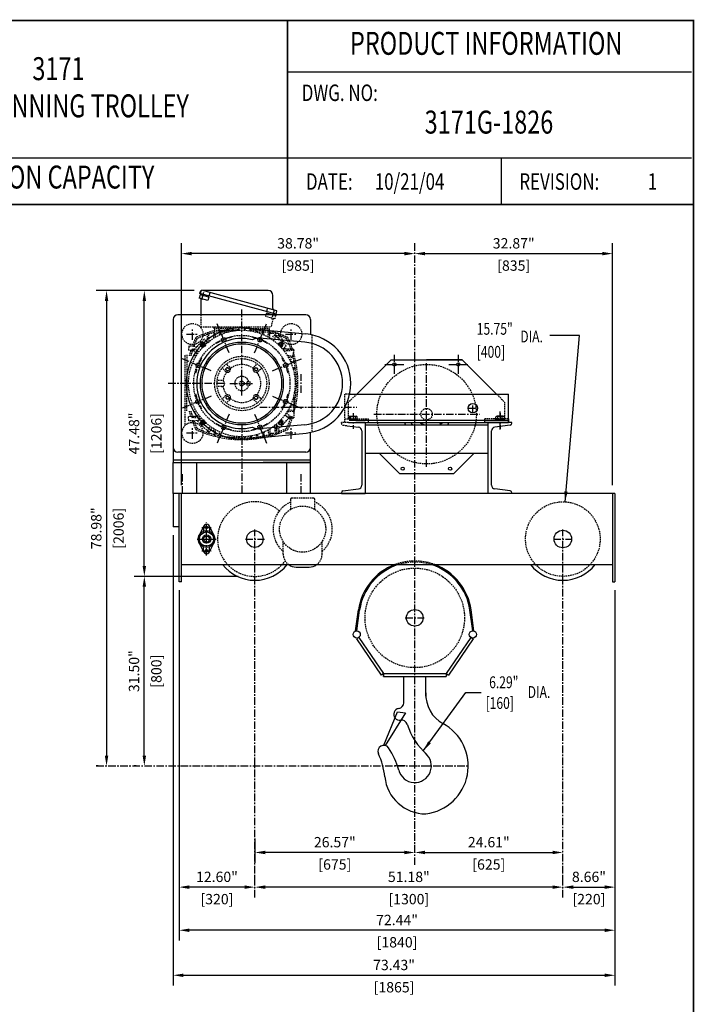
# Model space of a CAD drawing. Extents: x 2300 to 2523, y -274 to 21.
# Drawn here: x 2410 to 2523, y -143 to 21 of the extents above; entities that cross this region are included whole.
import ezdxf
from ezdxf.enums import TextEntityAlignment as Align

# ---------------------------------------------------------------- set-up
doc = ezdxf.new("R2010")
doc.units = 0
doc.header["$MEASUREMENT"] = 0
doc.linetypes.add('CENTER', pattern=[2, 1.25, -0.25, 0.25, -0.25])
doc.linetypes.add('HIDDEN', pattern=[0.375, 0.25, -0.125])
doc.layers.get('0').update_dxf_attribs({"linetype": 'CONTINUOUS'})
doc.layers.get('DEFPOINTS').update_dxf_attribs({"linetype": 'CONTINUOUS'})
for name, color, linetype in [('2', 1, 'CENTER'), ('BOLD', 4, 'CONTINUOUS'), ('CEN', 6, 'CENTER'), ('DIM', 7, 'CONTINUOUS'), ('HID', 1, 'HIDDEN'), ('OBJ', 3, 'CONTINUOUS')]:
    doc.layers.add(name, color=color, linetype=linetype)
doc.styles.add('ROMAND', font='ROMAND.SHX', dxfattribs={"width": 0.75})
doc.styles.add('ROMANS', font='ROMANS.SHX', dxfattribs={"width": 0.75})
doc.dimstyles.get("Standard").update_dxf_attribs({"dimtxt": 0.18, "dimasz": 0.18, "dimexe": 0.18, "dimexo": 0.0625, "dimgap": 0.09, "dimtad": 0, "dimtih": 1, "dimtoh": 1, "dimdec": 4, "dimzin": 0, "dimdsep": 46, "dimtxsty": 'Standard', "dimcen": 0.09, "dimadec": 0, "dimazin": 0, "dimtfac": 1, "dimtdec": 4, "dimtofl": 0, "dimtmove": 0, "dimatfit": 3, "dimfxl": 0, "dimtolj": 1, "dimtzin": 0, "dimarcsym": 0})

# ---------------------------------------------------------------- blocks, each defined once
blk = doc.blocks.new('*D8')
at = {"layer": 'DEFPOINTS', "color": 0}
for p in [(2436.89, -73.86), (2509.34, -73.86), (2436.89, -130.35)]:
    blk.add_point(p, dxfattribs=at)
at = {"layer": 'DIM', "color": 0, "lineweight": -2}
for p, q in [((2436.89, -75.23), (2436.89, -132.07)), ((2509.34, -75.23), (2509.34, -132.07)), ((2507.62, -130.35), (2438.61, -130.35))]:
    blk.add_line(p, q, dxfattribs=at)
at = {"layer": 'DIM', "color": 0}
for points in [[(2438.61, -130.07), (2438.61, -130.64), (2436.89, -130.35)], [(2507.62, -130.07), (2507.62, -130.64), (2509.34, -130.35)]]:
    blk.add_solid(points, dxfattribs=at)
at = {"layer": 'DIM', "color": 0, "char_height": 1.716, "attachment_point": 5, "style": 'ROMANS'}
for s, insert in [('\\A1;72.44"', (2473.12, -128.65)), ('\\A1;[1840]', (2473.12, -132.35))]:
    blk.add_mtext(s, dxfattribs=dict(at, insert=insert))
blk = doc.blocks.new('*D9')
at = {"layer": 'DEFPOINTS', "color": 0}
for p in [(2435.91, -63.32), (2509.34, -72.48), (2509.34, -137.83)]:
    blk.add_point(p, dxfattribs=at)
at = {"layer": 'DIM', "color": 0, "lineweight": -2}
for p, q in [((2435.91, -64.69), (2435.91, -139.55)), ((2509.34, -73.86), (2509.34, -139.55)), ((2437.63, -137.83), (2507.62, -137.83))]:
    blk.add_line(p, q, dxfattribs=at)
at = {"layer": 'DIM', "color": 0}
for points in [[(2437.63, -137.55), (2437.63, -138.12), (2435.91, -137.83)], [(2507.62, -137.55), (2507.62, -138.12), (2509.34, -137.83)]]:
    blk.add_solid(points, dxfattribs=at)
at = {"layer": 'DIM', "color": 0, "char_height": 1.716, "attachment_point": 5, "style": 'ROMANS'}
for s, insert in [('\\A1;73.43"', (2472.62, -136.12)), ('\\A1;[1865]', (2472.62, -139.82))]:
    blk.add_mtext(s, dxfattribs=dict(at, insert=insert))
blk = doc.blocks.new('*D10')
at = {"layer": 'DEFPOINTS', "color": 0}
for p in [(2476.07, -17.94), (2508.94, -17.94), (2508.94, -57.8)]:
    blk.add_point(p, dxfattribs=at)
at = {"layer": 'DIM', "color": 0, "lineweight": -2}
for p, q in [((2476.07, -16.57), (2476.07, -16.22)), ((2508.94, -56.43), (2508.94, -16.22)), ((2477.78, -17.94), (2507.23, -17.94))]:
    blk.add_line(p, q, dxfattribs=at)
at = {"layer": 'DIM', "color": 0}
for points in [[(2477.78, -17.65), (2477.78, -18.23), (2476.07, -17.94)], [(2507.23, -17.65), (2507.23, -18.23), (2508.94, -17.94)]]:
    blk.add_solid(points, dxfattribs=at)
at = {"layer": 'DIM', "color": 0, "char_height": 1.716, "attachment_point": 5, "style": 'ROMANS'}
for s, insert in [('\\A1;32.87"', (2492.51, -16.23)), ('\\A1;[835]', (2492.51, -19.93))]:
    blk.add_mtext(s, dxfattribs=dict(at, insert=insert))
blk = doc.blocks.new('*D11')
at = {"layer": 'DEFPOINTS', "color": 0}
for p in [(2449.49, -123.19), (2449.49, -123.19), (2500.67, -123.19)]:
    blk.add_point(p, dxfattribs=at)
at = {"layer": 'DIM', "color": 0, "lineweight": -2}
for p, q in [((2449.49, -121.81), (2449.49, -121.47)), ((2500.67, -121.81), (2500.67, -121.47)), ((2498.96, -123.19), (2451.21, -123.19))]:
    blk.add_line(p, q, dxfattribs=at)
at = {"layer": 'DIM', "color": 0}
for points in [[(2451.21, -122.9), (2451.21, -123.48), (2449.49, -123.19)], [(2498.96, -122.9), (2498.96, -123.48), (2500.67, -123.19)]]:
    blk.add_solid(points, dxfattribs=at)
at = {"layer": 'DIM', "color": 0, "char_height": 1.716, "attachment_point": 5, "style": 'ROMANS'}
for s, insert in [('\\A1;51.18"', (2475.08, -121.48)), ('\\A1;[1300]', (2475.08, -125.18))]:
    blk.add_mtext(s, dxfattribs=dict(at, insert=insert))
blk = doc.blocks.new('*D12')
at = {"layer": 'DEFPOINTS', "color": 0}
for p in [(2476.07, -117.43), (2500.67, -117.43), (2500.67, -117.43)]:
    blk.add_point(p, dxfattribs=at)
at = {"layer": 'DIM', "color": 0, "lineweight": -2}
for p, q in [((2476.07, -116.05), (2476.07, -115.71)), ((2500.67, -116.05), (2500.67, -115.71)), ((2477.78, -117.43), (2498.96, -117.43))]:
    blk.add_line(p, q, dxfattribs=at)
at = {"layer": 'DIM', "color": 0}
for points in [[(2477.78, -117.14), (2477.78, -117.72), (2476.07, -117.43)], [(2498.96, -117.14), (2498.96, -117.72), (2500.67, -117.43)]]:
    blk.add_solid(points, dxfattribs=at)
at = {"layer": 'DIM', "color": 0, "char_height": 1.716, "attachment_point": 5, "style": 'ROMANS'}
for s, insert in [('\\A1;24.61"', (2488.37, -115.72)), ('\\A1;[625]', (2488.37, -119.42))]:
    blk.add_mtext(s, dxfattribs=dict(at, insert=insert))
blk = doc.blocks.new('*D13')
at = {"layer": 'DEFPOINTS', "color": 0}
for p in [(2431.12, -24.08), (2440.77, -24.08), (2446.74, -71.56)]:
    blk.add_point(p, dxfattribs=at)
at = {"layer": 'DIM', "color": 0, "lineweight": -2}
for p, q in [((2439.39, -24.08), (2429.41, -24.08)), ((2431.12, -69.85), (2431.12, -25.8)), ((2445.37, -71.56), (2429.41, -71.56))]:
    blk.add_line(p, q, dxfattribs=at)
at = {"layer": 'DIM', "color": 0}
for points in [[(2430.84, -25.8), (2431.41, -25.8), (2431.12, -24.08)], [(2430.84, -69.85), (2431.41, -69.85), (2431.12, -71.56)]]:
    blk.add_solid(points, dxfattribs=at)
at = {"layer": 'DIM', "color": 0, "char_height": 1.716, "attachment_point": 5, "rotation": 90, "style": 'ROMANS'}
for s, insert in [('\\A1;47.48"', (2429.41, -47.82)), ('\\A1;[1206]', (2433.12, -47.82))]:
    blk.add_mtext(s, dxfattribs=dict(at, insert=insert))
blk = doc.blocks.new('*D14')
at = {"layer": 'DEFPOINTS', "color": 0}
for p in [(2440.77, -24.08), (2424.85, -103.06), (2424.85, -103.06)]:
    blk.add_point(p, dxfattribs=at)
at = {"layer": 'DIM', "color": 0, "lineweight": -2}
for p, q in [((2439.39, -24.08), (2423.13, -24.08)), ((2424.85, -25.8), (2424.85, -101.34)), ((2423.47, -103.06), (2423.13, -103.06))]:
    blk.add_line(p, q, dxfattribs=at)
at = {"layer": 'DIM', "color": 0}
for points in [[(2424.56, -25.8), (2425.13, -25.8), (2424.85, -24.08)], [(2424.56, -101.34), (2425.13, -101.34), (2424.85, -103.06)]]:
    blk.add_solid(points, dxfattribs=at)
at = {"layer": 'DIM', "color": 0, "char_height": 1.716, "attachment_point": 5, "rotation": 90, "style": 'ROMANS'}
for s, insert in [('\\A1;78.98"', (2423.14, -63.57)), ('\\A1;[2006]', (2426.84, -63.57))]:
    blk.add_mtext(s, dxfattribs=dict(at, insert=insert))
blk = doc.blocks.new('*D15')
at = {"layer": 'DEFPOINTS', "color": 0}
for p in [(2437.29, -17.94), (2476.07, -17.94), (2437.29, -57.8)]:
    blk.add_point(p, dxfattribs=at)
at = {"layer": 'DIM', "color": 0, "lineweight": -2}
for p, q in [((2437.29, -56.43), (2437.29, -16.22)), ((2476.07, -16.57), (2476.07, -16.22)), ((2474.35, -17.94), (2439, -17.94))]:
    blk.add_line(p, q, dxfattribs=at)
at = {"layer": 'DIM', "color": 0}
for points in [[(2439, -17.65), (2439, -18.23), (2437.29, -17.94)], [(2474.35, -17.65), (2474.35, -18.23), (2476.07, -17.94)]]:
    blk.add_solid(points, dxfattribs=at)
at = {"layer": 'DIM', "color": 0, "char_height": 1.716, "attachment_point": 5, "style": 'ROMANS'}
for s, insert in [('\\A1;38.78"', (2456.68, -16.23)), ('\\A1;[985]', (2456.68, -19.93))]:
    blk.add_mtext(s, dxfattribs=dict(at, insert=insert))
blk = doc.blocks.new('*D16')
at = {"layer": 'DEFPOINTS', "color": 0}
for p in [(2431.12, -71.56), (2448.12, -71.56), (2431.12, -103.06)]:
    blk.add_point(p, dxfattribs=at)
at = {"layer": 'DIM', "color": 0, "lineweight": -2}
for p, q in [((2446.74, -71.56), (2429.41, -71.56)), ((2431.12, -101.34), (2431.12, -73.28)), ((2429.75, -103.06), (2429.41, -103.06))]:
    blk.add_line(p, q, dxfattribs=at)
at = {"layer": 'DIM', "color": 0}
for points in [[(2430.84, -73.28), (2431.41, -73.28), (2431.12, -71.56)], [(2430.84, -101.34), (2431.41, -101.34), (2431.12, -103.06)]]:
    blk.add_solid(points, dxfattribs=at)
at = {"layer": 'DIM', "color": 0, "char_height": 1.716, "attachment_point": 5, "rotation": 90, "style": 'ROMANS'}
for s, insert in [('\\A1;31.50"', (2429.41, -87.31)), ('\\A1;[800]', (2433.12, -87.31))]:
    blk.add_mtext(s, dxfattribs=dict(at, insert=insert))
blk = doc.blocks.new('*D17')
at = {"layer": 'DEFPOINTS', "color": 0}
for p in [(2436.89, -72.48), (2436.89, -123.19), (2449.49, -123.19)]:
    blk.add_point(p, dxfattribs=at)
at = {"layer": 'DIM', "color": 0, "lineweight": -2}
for p, q in [((2436.89, -73.86), (2436.89, -124.91)), ((2449.49, -121.81), (2449.49, -121.47)), ((2447.78, -123.19), (2438.61, -123.19))]:
    blk.add_line(p, q, dxfattribs=at)
at = {"layer": 'DIM', "color": 0}
for points in [[(2438.61, -122.9), (2438.61, -123.48), (2436.89, -123.19)], [(2447.78, -122.9), (2447.78, -123.48), (2449.49, -123.19)]]:
    blk.add_solid(points, dxfattribs=at)
at = {"layer": 'DIM', "color": 0, "char_height": 1.716, "attachment_point": 5, "style": 'ROMANS'}
for s, insert in [('\\A1;12.60"', (2443.19, -121.48)), ('\\A1;[320]', (2443.19, -125.18))]:
    blk.add_mtext(s, dxfattribs=dict(at, insert=insert))
blk = doc.blocks.new('*D18')
at = {"layer": 'DEFPOINTS', "color": 0}
for p in [(2449.49, -113.74), (2449.49, -117.43), (2476.07, -117.43)]:
    blk.add_point(p, dxfattribs=at)
at = {"layer": 'DIM', "color": 0, "lineweight": -2}
for p, q in [((2449.49, -115.12), (2449.49, -119.15)), ((2476.07, -116.05), (2476.07, -115.71)), ((2474.35, -117.43), (2451.21, -117.43))]:
    blk.add_line(p, q, dxfattribs=at)
at = {"layer": 'DIM', "color": 0}
for points in [[(2451.21, -117.14), (2451.21, -117.72), (2449.49, -117.43)], [(2474.35, -117.14), (2474.35, -117.72), (2476.07, -117.43)]]:
    blk.add_solid(points, dxfattribs=at)
at = {"layer": 'DIM', "color": 0, "char_height": 1.716, "attachment_point": 5, "style": 'ROMANS'}
for s, insert in [('\\A1;26.57"', (2462.78, -115.72)), ('\\A1;[675]', (2462.78, -119.42))]:
    blk.add_mtext(s, dxfattribs=dict(at, insert=insert))
blk = doc.blocks.new('*D19')
at = {"layer": 'DEFPOINTS', "color": 0}
for p in [(2509.34, -75.23), (2500.67, -123.19), (2509.34, -123.19)]:
    blk.add_point(p, dxfattribs=at)
at = {"layer": 'DIM', "color": 0, "lineweight": -2}
for p, q in [((2509.34, -76.61), (2509.34, -124.91)), ((2500.67, -121.81), (2500.67, -121.47)), ((2502.39, -123.19), (2507.62, -123.19))]:
    blk.add_line(p, q, dxfattribs=at)
at = {"layer": 'DIM', "color": 0}
for points in [[(2502.39, -122.9), (2502.39, -123.48), (2500.67, -123.19)], [(2507.62, -122.9), (2507.62, -123.48), (2509.34, -123.19)]]:
    blk.add_solid(points, dxfattribs=at)
at = {"layer": 'DIM', "color": 0, "char_height": 1.716, "attachment_point": 5, "style": 'ROMANS'}
for s, insert in [('\\A1;8.66"', (2505.01, -121.48)), ('\\A1;[220]', (2505.01, -125.18))]:
    blk.add_mtext(s, dxfattribs=dict(at, insert=insert))
blk = doc.blocks.new('MEK336')
for p, q in [((-18.5, 3), (18.5, 3)), ((-18.5, 0), (-18.5, 3)), ((-18.5, 0), (18.5, 0)), ((18.5, 0), (18.5, 3))]:
    blk.add_line(p, q)
blk.add_point((0, 3))
blk = doc.blocks.new('MEK306')
at = {"linetype": 'Continuous'}
for p, q in [((-17.3, 0), (-17.3, 11)), ((17.3, 0), (-17.3, 0)), ((13.3, 13), (-13.3, 13)), ((-9.3, 0), (-9.3, 11)), ((9.3, 0), (9.3, 11)), ((17.3, 11), (17.3, 0))]:
    blk.add_line(p, q, dxfattribs=at)
for centre, radius, start, end in [((-13.3, 8), 5, 36.8698976, 143.1301024), ((0, -9.6225), 22.6225, 65.7263511, 114.2736489), ((13.3, 8), 5, 36.8698976, 143.1301024)]:
    blk.add_arc(centre, radius, start, end, dxfattribs=at)

msp = doc.modelspace()

# ---------------------------------------------------------------- linework, layer by layer
at = {"layer": '2'}
for p, q in [((2490.241, -44.42), (2490.241, -47.063)), ((2440.675, -65.364), (2442.249, -65.364))]:
    msp.add_line(p, q, dxfattribs=at)
at = {"layer": 'BOLD', "const_width": 0.275}
msp.add_lwpolyline([(2300.093, -274.076), (2522.384, -274.076), (2522.384, 20.785), (2300.093, 20.785)], close=True, dxfattribs=at)
at = {"layer": 'BOLD', "color": 7, "const_width": 0.275}
for points in [[(2454.933, 20.785), (2454.933, -9.725)], [(2522.384, -9.77), (2300.097, -9.77)]]:
    msp.add_lwpolyline(points, dxfattribs=at)
at = {"layer": 'BOLD', "color": 7}
for points in [[(2522.055, 12.217), (2454.933, 12.217)], [(2522.055, -2.098), (2376.758, -2.098)], [(2490.401, -2.098), (2490.401, -9.725)]]:
    msp.add_lwpolyline(points, dxfattribs=at)
at = {"layer": 'CEN'}
for p, q in [((2476.068, -119.491), (2476.068, -16.225)), ((2440.667, -25.544), (2441.003, -24.289)), ((2447.328, -40.494), (2447.328, -27.041)), ((2452.706, -27.316), (2452.283, -28.896)), ((2439.116, -32.289), (2439.116, -30.32)), ((2445.227, -34.446), (2443.159, -29.453)), ((2449.429, -34.446), (2451.497, -29.453)), ((2455.541, -32.289), (2455.541, -30.32)), ((2438.131, -31.305), (2440.1, -31.305)), ((2454.556, -31.305), (2456.525, -31.305)), ((2442.257, -37.417), (2437.264, -35.348)), ((2452.399, -37.417), (2457.393, -35.348)), ((2472.682, -37.923), (2472.682, -34.773)), ((2478.037, -53.383), (2478.037, -35.848)), ((2483.312, -37.923), (2483.312, -34.773)), ((2447.328, -41.497), (2447.328, -37.537)), ((2471.108, -36.348), (2474.257, -36.348)), ((2481.738, -36.348), (2484.887, -36.348)), ((2457.171, -41.092), (2457.171, -37.942)), ((2444.348, -39.517), (2434.911, -39.517)), ((2445.348, -39.517), (2449.308, -39.517)), ((2442.257, -41.618), (2437.264, -43.686)), ((2452.399, -41.618), (2457.393, -43.686)), ((2450.308, -43.474), (2466.438, -43.474)), ((2484.926, -43.631), (2486.501, -43.631)), ((2485.714, -44.419), (2485.714, -42.844)), ((2490.241, -47.185), (2490.241, -44.157)), ((2441.088, -45.758), (2440.433, -46.412)), ((2445.227, -44.588), (2443.159, -49.582)), ((2449.429, -44.588), (2451.497, -49.582)), ((2465.832, -44.42), (2465.832, -47.063)), ((2469.269, -44.616), (2486.804, -44.616)), ((2439.116, -48.714), (2439.116, -46.745)), ((2447.328, -46.454), (2447.328, -57.624)), ((2455.541, -48.714), (2455.541, -46.745)), ((2438.131, -47.73), (2440.1, -47.73)), ((2454.556, -47.73), (2456.525, -47.73)), ((2437.486, -57.805), (2437.486, -54.448)), ((2457.171, -57.805), (2457.171, -54.448)), ((2440.675, -63.415), (2442.249, -63.415)), ((2441.462, -68.1), (2441.462, -62.565)), ((2449.493, -124.906), (2449.493, -63.789)), ((2500.675, -124.906), (2500.675, -63.789)), ((2439.887, -65.364), (2443.037, -65.364)), ((2447.919, -65.364), (2451.068, -65.364)), ((2499.1, -65.364), (2502.249, -65.364)), ((2440.675, -67.312), (2442.249, -67.312)), ((2474.493, -78.454), (2477.643, -78.454)), ((2474.493, -78.454), (2477.643, -78.454)), ((2423.131, -103.061), (2484.933, -103.061)), ((2474.493, -103.061), (2472.525, -103.061)), ((2475.281, -103.061), (2476.856, -103.061)), ((2477.643, -103.061), (2479.612, -103.061))]:
    msp.add_line(p, q, dxfattribs=at)
for start, end in [(102.5, 122.5), (57.5, 77.5), (147.5, 167.5), (12.5, 32.5), (192.5, 212.5), (327.5, 347.5), (237.5, 257.5), (282.5, 302.5)]:
    msp.add_arc((2447.328, -39.517), 7.874, start, end, dxfattribs=at)
at = {"layer": 'HID'}
for p, q in [((2440.508, -28.1), (2440.508, -30.123)), ((2451.338, -28.1), (2451.262, -28.387)), ((2452.798, -28.798), (2451.262, -28.387)), ((2452.532, -28.727), (2452.158, -30.123)), ((2452.473, -28.1), (2452.951, -28.228)), ((2452.7, -28.1), (2452.685, -28.157)), ((2452.951, -28.228), (2452.798, -28.798)), ((2440.508, -30.123), (2452.158, -30.123)), ((2442.671, -30.123), (2442.671, -30.383)), ((2445.854, -30.383), (2442.671, -30.383)), ((2442.701, -31.505), (2442.737, -30.991)), ((2442.781, -30.383), (2442.702, -31.505)), ((2444.409, -30.738), (2442.884, -30.738)), ((2443.669, -30.994), (2442.884, -30.994)), ((2442.922, -31.382), (2442.894, -30.991)), ((2443.636, -31.465), (2443.667, -31.021)), ((2443.667, -31.021), (2443.688, -30.719)), ((2443.667, -31.021), (2443.688, -30.719)), ((2444.62, -30.67), (2443.688, -30.719)), ((2443.849, -30.944), (2443.839, -30.8)), ((2443.878, -31.358), (2443.849, -30.944)), ((2444.916, -30.994), (2443.853, -30.994)), ((2444.409, -30.738), (2446.919, -30.668)), ((2444.62, -30.67), (2446.751, -30.559)), ((2445.765, -30.61), (2445.769, -30.562)), ((2445.929, -30.602), (2445.926, -30.562)), ((2446.751, -30.559), (2446.753, -30.535)), ((2446.919, -30.668), (2446.91, -30.535)), ((2447.737, -30.668), (2447.746, -30.535)), ((2447.913, -30.678), (2447.903, -30.535)), ((2448.716, -30.768), (2448.73, -30.562)), ((2448.802, -30.383), (2451.875, -30.383)), ((2448.904, -30.8), (2448.887, -30.562)), ((2449.748, -30.738), (2448.9, -30.738)), ((2449.73, -30.991), (2449.754, -30.648)), ((2449.939, -31.053), (2449.911, -30.648)), ((2450.856, -30.738), (2449.917, -30.738)), ((2450.803, -30.994), (2449.935, -30.994)), ((2450.778, -31.358), (2450.817, -30.8)), ((2451.772, -30.738), (2450.935, -30.738)), ((2451.02, -31.465), (2450.974, -30.8)), ((2451.762, -30.994), (2450.987, -30.994)), ((2451.704, -31.815), (2451.762, -30.991)), ((2451.875, -30.383), (2451.954, -31.505)), ((2451.988, -31.984), (2451.919, -30.991)), ((2440.786, -32.975), (2440.433, -32.622)), ((2440.758, -32.641), (2440.452, -32.947)), ((2441.051, -32.72), (2440.758, -32.641)), ((2441.366, -32.442), (2441.087, -32.163)), ((2441.366, -32.442), (2441.62, -32.743)), ((2441.557, -32.668), (2441.586, -32.263)), ((2441.586, -32.263), (2441.655, -31.276)), ((2441.866, -32.05), (2441.812, -31.276)), ((2441.899, -32.518), (2441.866, -32.05)), ((2442.668, -31.984), (2442.701, -31.505)), ((2442.952, -31.815), (2442.922, -31.382)), ((2453.415, -31.203), (2451.934, -31.203)), ((2452.246, -32.15), (2452.698, -31.505)), ((2452.569, -32.376), (2453.021, -31.73)), ((2452.822, -31.589), (2452.844, -31.276)), ((2453.034, -31.74), (2453.001, -31.276)), ((2453.484, -31.545), (2453.027, -31.637)), ((2453.546, -31.854), (2453.26, -31.911)), ((2453.415, -31.88), (2453.38, -32.006)), ((2453.415, -31.203), (2453.415, -31.559)), ((2453.481, -32.753), (2453.898, -32.641)), ((2453.484, -31.545), (2453.546, -31.854)), ((2453.568, -33.277), (2454.223, -32.622)), ((2454.204, -32.947), (2453.898, -32.641)), ((2458.942, -31.442), (2458.942, -47.593)), ((2438.505, -33.331), (2438.47, -34)), ((2439.335, -34.046), (2438.47, -34)), ((2439.322, -33.331), (2438.505, -33.331)), ((2439.551, -33.811), (2439.087, -33.844)), ((2439.4, -34.023), (2439.087, -34.001)), ((2439.638, -34.373), (2439.316, -34.147)), ((2439.322, -33.331), (2439.864, -33.407)), ((2439.335, -34.046), (2439.377, -34.057)), ((2439.864, -34.05), (2439.541, -33.825)), ((2439.864, -34.05), (2440.182, -34.283)), ((2440.531, -33.24), (2440.452, -32.947)), ((2440.531, -33.24), (2440.564, -33.364)), ((2440.981, -33.476), (2440.564, -33.364)), ((2441.287, -33.17), (2440.981, -33.476)), ((2441.051, -32.72), (2441.175, -32.753)), ((2441.175, -32.753), (2441.287, -33.17)), ((2453.398, -33.065), (2453.481, -32.753)), ((2454.092, -33.364), (2453.778, -33.448)), ((2454.092, -33.364), (2454.204, -32.947)), ((2454.124, -33.835), (2454.683, -33.276)), ((2454.21, -33.749), (2455.569, -33.844)), ((2454.271, -33.688), (2455.995, -33.809)), ((2454.327, -34.088), (2455.995, -33.971)), ((2455.995, -33.971), (2455.741, -34.919)), ((2455.995, -33.971), (2455.995, -33.809)), ((2437.934, -46.337), (2437.934, -34.687)), ((2438.194, -34.757), (2438.194, -38.044)), ((2439.315, -34.892), (2439.794, -34.858)), ((2439.638, -34.373), (2439.965, -34.592)), ((2454.861, -34.857), (2455.854, -34.926)), ((2455.03, -35.141), (2455.854, -35.084)), ((2455.694, -35.095), (2455.332, -35.722)), ((2455.382, -35.828), (2455.995, -35.871)), ((2444.64, -37.524), (2444.079, -36.962)), ((2444.676, -37.227), (2444.753, -36.942)), ((2444.885, -37.436), (2444.676, -37.227)), ((2445.038, -36.865), (2444.753, -36.942)), ((2445.334, -36.829), (2444.773, -36.268)), ((2444.885, -37.436), (2445.171, -37.36)), ((2445.247, -37.074), (2445.038, -36.865)), ((2445.247, -37.074), (2445.171, -37.36)), ((2449.322, -36.829), (2449.883, -36.268)), ((2449.409, -37.074), (2449.618, -36.865)), ((2449.409, -37.074), (2449.485, -37.36)), ((2449.771, -37.436), (2449.485, -37.36)), ((2449.618, -36.865), (2449.903, -36.942)), ((2449.771, -37.436), (2449.98, -37.227)), ((2449.98, -37.227), (2449.903, -36.942)), ((2450.016, -37.524), (2450.577, -36.962)), ((2455.486, -36.064), (2455.995, -36.028)), ((2455.797, -36.92), (2455.995, -36.934)), ((2455.851, -37.102), (2455.995, -37.091)), ((2438.194, -38.044), (2438.194, -40.991)), ((2444.018, -39.026), (2443.223, -39.026)), ((2447.328, -41.092), (2447.328, -37.942)), ((2447.328, -41.092), (2447.328, -37.942)), ((2448.234, -39.163), (2448.667, -39.163)), ((2448.234, -39.872), (2448.234, -39.163)), ((2448.667, -39.163), (2448.667, -39.872)), ((2444.018, -40.008), (2443.223, -40.008)), ((2447.328, -39.517), (2447.328, -39.517)), ((2447.328, -39.517), (2447.328, -39.517)), ((2448.667, -39.872), (2448.234, -39.872)), ((2438.194, -44.064), (2438.194, -40.991)), ((2444.64, -41.511), (2444.079, -42.073)), ((2444.885, -41.598), (2444.676, -41.807)), ((2444.676, -41.807), (2444.753, -42.092)), ((2445.038, -42.169), (2444.753, -42.092)), ((2445.334, -42.205), (2444.773, -42.767)), ((2444.885, -41.598), (2445.171, -41.675)), ((2445.247, -41.96), (2445.038, -42.169)), ((2445.247, -41.96), (2445.171, -41.675)), ((2449.322, -42.205), (2449.883, -42.767)), ((2449.409, -41.96), (2449.485, -41.675)), ((2449.409, -41.96), (2449.618, -42.169)), ((2449.771, -41.598), (2449.485, -41.675)), ((2449.618, -42.169), (2449.903, -42.092)), ((2449.771, -41.598), (2449.98, -41.807)), ((2449.98, -41.807), (2449.903, -42.092)), ((2450.016, -41.511), (2450.577, -42.073)), ((2455.797, -42.114), (2455.995, -42.1)), ((2455.851, -41.933), (2455.995, -41.943)), ((2455.995, -41.348), (2455.995, -41.943)), ((2455.995, -42.1), (2455.995, -43.006)), ((2464.454, -45.994), (2464.454, -41.269)), ((2465.151, -41.269), (2464.454, -41.269)), ((2466.423, -41.269), (2465.045, -42.647)), ((2466.423, -41.269), (2465.359, -42.333)), ((2489.651, -41.269), (2491.029, -42.647)), ((2439.315, -44.143), (2439.794, -44.176)), ((2454.861, -44.177), (2455.854, -44.108)), ((2455.03, -43.893), (2455.854, -43.951)), ((2455.382, -43.206), (2455.995, -43.163)), ((2455.486, -42.97), (2455.995, -43.006)), ((2455.995, -43.163), (2455.995, -45.226)), ((2465.045, -45.364), (2465.045, -42.647)), ((2491.029, -45.364), (2491.029, -42.647)), ((2439.335, -44.989), (2438.47, -45.034)), ((2438.505, -45.703), (2438.47, -45.034)), ((2439.322, -45.703), (2438.505, -45.703)), ((2439.861, -44.979), (2439.087, -45.034)), ((2440.074, -45.26), (2439.087, -45.191)), ((2439.322, -45.703), (2440.144, -45.588)), ((2439.335, -44.989), (2439.781, -44.869)), ((2439.781, -44.869), (2440.188, -44.76)), ((2439.861, -44.979), (2440.329, -44.947)), ((2440.253, -45.479), (2439.974, -45.758)), ((2440.074, -45.26), (2440.479, -45.288)), ((2440.253, -45.479), (2440.554, -45.225)), ((2440.531, -45.794), (2440.452, -46.088)), ((2440.531, -45.794), (2440.564, -45.67)), ((2440.564, -45.67), (2440.878, -45.586)), ((2453.568, -45.758), (2454.223, -46.412)), ((2453.78, -45.587), (2454.092, -45.67)), ((2454.092, -45.67), (2454.204, -46.088)), ((2454.47, -44.758), (2455.115, -45.21)), ((2454.695, -44.436), (2455.341, -44.887)), ((2455.054, -45.292), (2455.995, -45.226)), ((2455.105, -45.223), (2455.569, -45.191)), ((2455.256, -45.012), (2455.995, -45.063)), ((2464.454, -45.364), (2468.391, -45.364)), ((2465.191, -45.482), (2465.151, -45.482)), ((2468.391, -45.994), (2468.391, -45.364)), ((2468.391, -45.994), (2468.391, -45.364)), ((2491.619, -45.364), (2487.682, -45.364)), ((2487.682, -45.994), (2487.682, -45.364)), ((2440.452, -46.088), (2440.758, -46.393)), ((2441.051, -46.314), (2440.758, -46.393)), ((2441.043, -46.307), (2441.175, -46.281)), ((2441.258, -45.969), (2441.175, -46.281)), ((2441.622, -47.294), (2441.655, -47.758)), ((2441.622, -47.294), (2441.655, -47.758)), ((2441.861, -46.981), (2441.635, -47.304)), ((2441.861, -46.981), (2442.094, -46.664)), ((2442.184, -47.207), (2441.958, -47.53)), ((2442.184, -47.207), (2442.403, -46.88)), ((2442.701, -47.529), (2442.668, -47.051)), ((2442.922, -47.653), (2442.952, -47.219)), ((2451.704, -47.219), (2451.762, -48.043)), ((2451.988, -47.051), (2451.919, -48.043)), ((2452.758, -46.516), (2452.844, -47.758)), ((2453.097, -46.399), (2453.001, -47.758)), ((2453.01, -46.313), (2453.569, -46.872)), ((2453.484, -47.49), (2453.027, -47.397)), ((2453.546, -47.181), (2453.049, -47.081)), ((2453.415, -47.154), (2453.246, -46.549)), ((2453.481, -46.281), (2453.397, -45.967)), ((2453.481, -46.281), (2453.898, -46.393)), ((2453.484, -47.49), (2453.546, -47.181)), ((2453.898, -46.393), (2454.204, -46.088)), ((2465.045, -45.994), (2463.863, -45.994)), ((2463.863, -46.121), (2463.863, -45.994)), ((2464.139, -46.434), (2464.855, -46.524)), ((2441.834, -47.445), (2441.812, -47.758)), ((2441.834, -47.445), (2441.812, -47.758)), ((2442.701, -47.529), (2442.701, -47.529)), ((2442.701, -47.529), (2442.737, -48.043)), ((2442.922, -47.653), (2442.894, -48.043)), ((2443.667, -48.014), (2443.636, -47.569)), ((2443.667, -48.014), (2443.688, -48.315)), ((2444.62, -48.364), (2443.688, -48.315)), ((2444.41, -48.353), (2446.751, -48.476)), ((2444.903, -48.379), (2444.902, -48.386)), ((2445.765, -48.424), (2445.769, -48.472)), ((2445.929, -48.433), (2445.926, -48.472)), ((2446.751, -48.476), (2446.753, -48.499)), ((2446.919, -48.366), (2446.91, -48.499)), ((2447.737, -48.366), (2447.746, -48.499)), ((2447.913, -48.356), (2447.903, -48.499)), ((2448.716, -48.266), (2448.73, -48.472)), ((2448.904, -48.234), (2448.887, -48.472)), ((2449.73, -48.044), (2449.754, -48.386)), ((2449.939, -47.982), (2449.911, -48.386)), ((2450.778, -47.676), (2450.817, -48.234)), ((2451.02, -47.569), (2450.974, -48.234)), ((2453.415, -47.832), (2451.934, -47.832)), ((2453.415, -47.832), (2453.415, -47.476)), ((2455.425, -58.749), (2455.425, -60.439)), ((2459.284, -58.592), (2455.583, -58.592)), ((2459.441, -60.439), (2459.441, -58.749)), ((2454.205, -67.857), (2454.205, -65.787)), ((2460.662, -67.857), (2460.662, -65.787))]:
    msp.add_line(p, q, dxfattribs=at)
at = {"layer": 'HID', "linetype": 'Continuous'}
msp.add_line((2465.151, -45.049), (2465.151, -45.482), dxfattribs=at)
at = {"layer": 'HID'}
for centre, radius in [((2439.116, -31.305), 1.75), ((2447.328, -39.517), 8.858), ((2455.541, -31.305), 1.75), ((2447.328, -39.517), 7.992), ((2444.315, -32.243), 0.374), ((2450.341, -32.243), 0.374), ((2453.787, -33.059), 0.157), ((2447.328, -39.517), 4.528), ((2447.328, -39.517), 4.134), ((2440.053, -36.504), 0.374), ((2444.962, -37.151), 0.256), ((2449.694, -37.151), 0.256), ((2454.603, -36.504), 0.374), ((2478.037, -44.616), 8.268), ((2447.328, -39.517), 0.394), ((2440.053, -42.53), 0.374), ((2444.962, -41.884), 0.256), ((2449.694, -41.884), 0.256), ((2454.603, -42.53), 0.374), ((2478.037, -44.616), 0.945), ((2439.116, -47.73), 1.75), ((2444.315, -46.792), 0.374), ((2450.341, -46.792), 0.374), ((2453.787, -45.976), 0.157), ((2457.433, -63.71), 3.839), ((2500.675, -65.364), 6.201), ((2476.068, -78.454), 8.268)]:
    msp.add_circle(centre, radius, dxfattribs=at)
for centre, radius, start, end in [((2447.328, -48.375), 18.189, 104.14111, 114.85665), ((2447.328, -48.375), 17.933, 104.84402, 107.90688), ((2442.816, -30.997), 0.0787, 4, 176), ((2447.328, -48.375), 17.933, 104.24217, 104.3121), ((2443.761, -30.806), 0.0787, 4, 176), ((2444.824, -30.654), 0.0787, 164.30182, 187.4833), ((2444.824, -30.654), 0.0787, 47.25262, 164.30182), ((2444.824, -30.654), 0.0787, 358.5167, 47.25262), ((2445.847, -30.568), 0.0787, 4, 176), ((2446.832, -30.541), 0.0787, 4, 176), ((2447.825, -30.541), 0.0787, 4, 176), ((2448.809, -30.568), 0.0787, 4, 176), ((2449.832, -30.654), 0.0787, 4, 176), ((2450.895, -30.806), 0.0787, 4, 176), ((2451.84, -30.997), 0.0787, 4, 176), ((2447.328, -48.375), 18.189, 70.75599, 75.85889), ((2447.328, -48.375), 17.933, 73.25493, 75.15598), ((2456.186, -39.517), 18.189, 155.14335, 160.11717), ((2447.328, -39.517), 9.646, 130.31758, 146.16938), ((2456.186, -39.517), 17.933, 155.44355, 159.83562), ((2447.328, -48.375), 17.933, 108.46448, 114.55645), ((2440.869, -33.059), 0.374, 62.29897, 207.70103), ((2441.733, -31.282), 0.0787, 4, 176), ((2447.328, -39.517), 9.646, 40.31758, 56.16938), ((2452.923, -31.282), 0.0787, 4, 176), ((2453.787, -33.059), 0.374, 266.7376, 183.2624), ((2447.328, -48.375), 18.189, 65.14335, 70.44848), ((2447.328, -48.375), 17.933, 65.44355, 70.15785), ((2438.47, -39.517), 17.933, 18.68881, 24.55645), ((2438.47, -39.517), 18.189, 18.35221, 24.85665), ((2456.186, -39.517), 18.189, 162.4095, 165.43426), ((2456.186, -39.517), 17.933, 162.19657, 165.15942), ((2439.092, -33.922), 0.0787, 94, 266), ((2440.869, -33.059), 0.374, 207.70103, 62.29897), ((2440.869, -33.059), 0.309, 66.59943, 203.40057), ((2440.869, -33.059), 0.309, 203.40057, 66.59943), ((2440.869, -33.059), 0.234, 95, 195.28179), ((2440.869, -33.059), 0.234, 195.28179, 74.71821), ((2440.869, -33.059), 0.157, 176.37253, 93.62747), ((2440.869, -33.059), 0.157, 93.62747, 176.37253), ((2453.787, -33.059), 0.309, 251.35813, 198.64187), ((2453.787, -33.059), 0.234, 5, 275), ((2438.47, -39.517), 17.933, 17.90688, 18.46448), ((2438.47, -39.517), 17.933, 17.90688, 17.93813), ((2438.47, -39.517), 17.992, 18.37354, 18.38674), ((2455.564, -33.922), 0.0787, 274, 86), ((2438.47, -39.517), 17.992, 17.86032, 17.87337), ((2438.47, -39.517), 18.189, 344.47322, 16.59676), ((2438.47, -39.517), 17.933, 11.60374, 14.3121), ((2455.849, -35.005), 0.0787, 274, 86), ((2455.989, -35.95), 0.0787, 274, 86), ((2447.328, -39.517), 3.15, 142.9665, 172.0335), ((2444.962, -37.151), 0.492, 220.78327, 49.21673), ((2447.328, -39.517), 3.15, 52.9665, 127.0335), ((2449.694, -37.151), 0.492, 130.78327, 319.21673), ((2447.328, -39.517), 3.15, 322.9665, 37.0335), ((2455.989, -37.013), 0.0787, 274, 86), ((2438.47, -39.517), 17.933, 348.67455, 11.32545), ((2443.982, -39.517), 0.492, 265.78327, 94.21673), ((2447.328, -39.517), 1.181, 17.4576, 342.5424), ((2455.989, -38.036), 0.0787, 344.30054, 35.10201), ((2447.328, -39.517), 3.15, 187.9665, 217.0335), ((2444.962, -41.884), 0.492, 310.78327, 139.21673), ((2447.328, -39.517), 3.15, 232.9665, 307.0335), ((2449.694, -41.884), 0.492, 40.78327, 229.21673), ((2455.989, -42.022), 0.0787, 274, 86), ((2455.989, -40.998), 0.0787, 324.89799, 15.69946), ((2456.186, -39.517), 18.189, 194.56574, 197.5905), ((2456.186, -39.517), 17.933, 194.84058, 197.80343), ((2438.47, -39.517), 17.933, 345.6866, 345.6879), ((2455.849, -44.029), 0.0787, 274, 86), ((2455.989, -43.085), 0.0787, 274, 86), ((2438.47, -39.517), 17.933, 347.75637, 348.39626), ((2438.47, -39.517), 17.933, 347.75637, 348.30713), ((2439.092, -45.112), 0.0787, 94, 266), ((2456.186, -39.517), 18.189, 199.88283, 204.85665), ((2456.186, -39.517), 17.933, 200.16438, 204.55645), ((2447.328, -39.517), 9.646, 220.31758, 236.16938), ((2440.869, -45.976), 0.374, 297.70103, 152.29897), ((2440.869, -45.976), 0.309, 293.40057, 156.59943), ((2440.869, -45.976), 0.234, 285.28179, 164.71821), ((2453.787, -45.976), 0.374, 176.7376, 93.2624), ((2453.787, -45.976), 0.309, 161.35813, 108.64187), ((2453.787, -45.976), 0.234, 275, 185), ((2447.328, -39.517), 9.646, 310.31758, 326.16938), ((2438.47, -39.517), 17.933, 335.44355, 341.31119), ((2438.47, -39.517), 18.189, 335.14335, 341.64779), ((2438.47, -39.517), 17.992, 341.61326, 341.62646), ((2455.564, -45.112), 0.0787, 274, 86), ((2438.47, -39.517), 17.992, 342.12663, 342.13968), ((2447.328, -30.659), 18.189, 245.14335, 282.41005), ((2447.328, -30.659), 17.933, 245.44355, 251.53552), ((2440.869, -45.976), 0.374, 152.29897, 297.70103), ((2440.869, -45.976), 0.309, 156.59943, 293.40057), ((2440.869, -45.976), 0.234, 185, 285.28179), ((2440.869, -45.976), 0.157, 266.37253, 183.62747), ((2440.869, -45.976), 0.157, 183.62747, 266.37253), ((2447.328, -30.659), 17.933, 289.84215, 294.55645), ((2447.328, -30.659), 18.189, 289.55152, 294.85665), ((2464.178, -46.121), 0.315, 180, 262.8), ((2441.733, -47.753), 0.0787, 184, 356), ((2441.733, -47.753), 0.0787, 184, 356), ((2447.328, -30.659), 17.933, 252.09312, 255.15598), ((2442.816, -48.038), 0.0787, 184, 356), ((2447.328, -30.659), 17.933, 255.6879, 258.26588), ((2447.328, -30.659), 17.933, 260.63435, 261.73119), ((2444.824, -48.381), 0.0787, 184, 356), ((2447.328, -30.659), 17.933, 262.18197, 265.09954), ((2445.847, -48.467), 0.0787, 184, 356), ((2447.328, -30.659), 17.933, 265.39397, 270), ((2446.832, -48.494), 0.0787, 184, 356), ((2447.328, -30.659), 17.933, 270, 274.60603), ((2447.825, -48.494), 0.0787, 184, 356), ((2448.809, -48.467), 0.0787, 184, 356), ((2447.328, -30.659), 17.933, 274.90046, 277.81803), ((2449.832, -48.381), 0.0787, 184, 356), ((2447.328, -30.659), 17.933, 278.26881, 281.22623), ((2450.895, -48.229), 0.0787, 184, 356), ((2447.328, -30.659), 17.933, 281.73412, 284.3121), ((2447.328, -30.659), 18.189, 282.41005, 289.24401), ((2451.84, -48.038), 0.0787, 184, 356), ((2447.328, -30.659), 17.933, 284.84402, 286.74507), ((2452.923, -47.753), 0.0787, 184, 356), ((2455.583, -58.749), 0.157, 90, 180), ((2459.284, -58.749), 0.157, 0, 90), ((2449.493, -65.364), 6.201, 49.06564, 324.2437), ((2457.433, -63.71), 4.921, 114.07926, 229.00448), ((2457.433, -63.71), 4.921, 310.99552, 65.92074), ((2456.357, -67.857), 2.152, 180, 234.79287), ((2458.509, -67.857), 2.152, 305.20713, 0), ((2476.068, -78.454), 9.449, 69.29556, 110.70444), ((2476.068, -78.454), 9.252, 72.8079, 107.1921)]:
    msp.add_arc(centre, radius, start, end, dxfattribs=at)
at = {"layer": 'HID', "linetype": 'Continuous'}
msp.add_arc((2465.308, -45.167), 0.197, 91.91708, 143.1301, dxfattribs=at)
at = {"layer": 'OBJ'}
for p, q in [((2440.345, -24.54), (2440.406, -24.312)), ((2440.455, -24.57), (2440.598, -24.038)), ((2453.155, -27.467), (2440.598, -24.038)), ((2451.702, -24.084), (2440.768, -24.084)), ((2441.896, -24.956), (2442.039, -24.424)), ((2440.394, -24.798), (2440.241, -25.369)), ((2441.682, -25.755), (2440.241, -25.369)), ((2453.012, -28), (2440.345, -24.54)), ((2441.835, -25.184), (2440.394, -24.798)), ((2440.554, -24.597), (2440.508, -24.768)), ((2440.508, -24.768), (2440.508, -24.829)), ((2440.508, -25.44), (2440.508, -28.1)), ((2441.835, -25.184), (2441.682, -25.755)), ((2452.489, -27.047), (2452.489, -24.872)), ((2451.476, -27.588), (2451.618, -27.056)), ((2453.012, -28), (2453.155, -27.467)), ((2435.911, -28.887), (2435.911, -52.667)), ((2457.958, -28.1), (2436.698, -28.1)), ((2439.966, -28.1), (2436.698, -28.1)), ((2451.414, -27.816), (2451.338, -28.1)), ((2452.473, -28.1), (2451.414, -27.816)), ((2452.746, -27.929), (2452.7, -28.1)), ((2458.745, -28.887), (2458.745, -31.401)), ((2447.328, -30.265), (2457.962, -31.287)), ((2447.328, -30.265), (2447.328, -30.265)), ((2457.805, -32.657), (2450.88, -32.016)), ((2472.131, -35.561), (2466.423, -41.269)), ((2472.131, -35.561), (2483.942, -35.561)), ((2483.942, -35.561), (2478.037, -35.561)), ((2483.942, -35.561), (2478.037, -35.561)), ((2483.942, -35.561), (2489.651, -41.269)), ((2465.151, -41.269), (2491.619, -41.269)), ((2491.619, -45.994), (2491.619, -41.269)), ((2465.16, -45.6), (2491.619, -45.6)), ((2491.619, -45.994), (2491.619, -45.364)), ((2491.619, -45.364), (2491.619, -45.994)), ((2457.805, -46.378), (2450.88, -47.018)), ((2464.855, -46.524), (2466.718, -46.759)), ((2465.045, -45.994), (2491.619, -45.994)), ((2465.045, -45.994), (2467.8, -45.994)), ((2465.045, -45.994), (2467.8, -45.994)), ((2467.8, -45.994), (2466.275, -45.994)), ((2466.594, -45.994), (2466.718, -45.994)), ((2467.8, -45.994), (2466.594, -45.994)), ((2467.269, -47.384), (2467.269, -56.414)), ((2467.8, -45.994), (2467.8, -57.805)), ((2467.8, -46.387), (2488.273, -46.387)), ((2480.177, -45.994), (2480.412, -46.387)), ((2490.758, -45.994), (2487.682, -45.994)), ((2488.273, -57.805), (2488.273, -45.994)), ((2492.21, -45.994), (2488.273, -45.994)), ((2488.804, -56.414), (2488.804, -47.384)), ((2491.934, -46.434), (2489.355, -46.759)), ((2491.324, -45.994), (2489.356, -45.994)), ((2492.21, -46.121), (2492.21, -45.994)), ((2448.253, -48.723), (2457.997, -47.743)), ((2458.745, -52.667), (2458.745, -47.634)), ((2435.911, -52.194), (2458.745, -52.194)), ((2457.958, -50.935), (2436.698, -50.935)), ((2439.966, -50.935), (2436.698, -50.935)), ((2447.328, -50.935), (2439.966, -50.935)), ((2467.8, -51.112), (2488.273, -51.112)), ((2470.163, -51.112), (2473.509, -54.458)), ((2485.911, -51.112), (2482.564, -54.458)), ((2435.911, -52.667), (2458.745, -52.667)), ((2435.911, -57.805), (2435.911, -52.667)), ((2435.911, -52.667), (2443.785, -52.667)), ((2435.911, -52.667), (2439.848, -52.667)), ((2439.848, -57.805), (2439.848, -52.667)), ((2458.745, -52.667), (2450.871, -52.667)), ((2454.808, -57.805), (2454.808, -52.667)), ((2458.745, -52.667), (2454.808, -52.667)), ((2458.745, -57.805), (2458.745, -52.667)), ((2473.509, -54.458), (2482.564, -54.458)), ((2464.139, -57.365), (2466.718, -57.039)), ((2491.934, -57.365), (2489.355, -57.039)), ((2509.336, -57.805), (2435.911, -57.805)), ((2435.911, -57.805), (2435.911, -63.316)), ((2436.895, -72.483), (2436.895, -57.805)), ((2437.289, -72.483), (2437.289, -57.805)), ((2463.863, -57.677), (2463.863, -57.805)), ((2463.863, -57.805), (2467.8, -57.805)), ((2492.21, -57.805), (2488.273, -57.805)), ((2492.21, -57.677), (2492.21, -57.805)), ((2508.942, -57.805), (2508.942, -72.483)), ((2509.336, -57.805), (2509.336, -72.483)), ((2436.895, -63.316), (2435.911, -63.316)), ((2441.003, -63.187), (2440.228, -64.751)), ((2440.95, -63.415), (2440.95, -64.079)), ((2441.92, -63.187), (2442.696, -64.751)), ((2441.974, -63.415), (2441.974, -64.086)), ((2441.003, -67.54), (2440.228, -65.976)), ((2440.95, -67.312), (2440.95, -66.648)), ((2442.696, -65.976), (2441.92, -67.54)), ((2441.974, -67.312), (2441.974, -66.641)), ((2437.289, -69.616), (2508.942, -69.616)), ((2456.357, -70.009), (2458.509, -70.009)), ((2437.289, -72.483), (2436.895, -72.483)), ((2508.942, -72.483), (2509.336, -72.483)), ((2466.228, -80.592), (2466.711, -77.143)), ((2466.423, -80.619), (2466.906, -77.17)), ((2485.714, -80.619), (2485.231, -77.17)), ((2485.909, -80.592), (2485.426, -77.143)), ((2466.228, -80.592), (2466.423, -80.619)), ((2466.756, -81.697), (2466.366, -81.964)), ((2466.756, -81.697), (2470.871, -87.706)), ((2485.38, -81.697), (2481.265, -87.706)), ((2485.38, -81.697), (2485.77, -81.964)), ((2485.909, -80.592), (2485.714, -80.619)), ((2466.366, -81.964), (2470.482, -87.973)), ((2485.77, -81.964), (2481.655, -87.973)), ((2470.871, -87.706), (2470.482, -87.973)), ((2470.871, -87.706), (2481.265, -87.706)), ((2470.871, -88.179), (2470.871, -87.706)), ((2470.871, -87.706), (2470.871, -88.179)), ((2470.871, -88.179), (2481.265, -88.179)), ((2474.231, -92.551), (2474.231, -88.179)), ((2477.905, -91.46), (2477.905, -88.179)), ((2481.265, -87.706), (2481.265, -88.179)), ((2481.265, -87.706), (2481.655, -87.973)), ((2470.936, -99.631), (2473.216, -94.041)), ((2474.509, -94.235), (2471.123, -99.66)), ((2473.216, -94.041), (2474.509, -94.235))]:
    msp.add_line(p, q, dxfattribs=at)
at = {"layer": 'OBJ', "linetype": 'Continuous'}
for p, q in [((2465.191, -45.482), (2466.513, -45.482)), ((2465.308, -44.97), (2466.356, -44.97)), ((2465.466, -45.482), (2465.466, -45.049)), ((2466.198, -45.482), (2466.198, -45.049)), ((2466.513, -45.482), (2466.513, -45.049))]:
    msp.add_line(p, q, dxfattribs=at)
at = {"layer": 'OBJ'}
for centre, radius in [((2447.328, -39.517), 6.89), ((2447.328, -39.517), 6.614), ((2472.682, -36.348), 0.266), ((2483.312, -36.348), 0.266), ((2485.714, -43.631), 0.787), ((2474.06, -53.671), 0.266), ((2481.934, -53.671), 0.266), ((2441.462, -63.415), 0.226), ((2441.462, -65.364), 1.378), ((2441.462, -65.364), 1.378), ((2441.462, -65.364), 1.181), ((2441.462, -65.364), 0.689), ((2441.462, -65.364), 0.492), ((2449.493, -65.364), 1.378), ((2500.675, -65.364), 1.457), ((2441.462, -67.312), 0.226), ((2476.068, -78.454), 1.378), ((2466.423, -81.209), 0.591), ((2485.714, -81.209), 0.591)]:
    msp.add_circle(centre, radius, dxfattribs=at)
for centre, radius, start, end in [((2440.71, -24.394), 0.315, 114.52306, 165), ((2451.702, -24.872), 0.787, 0, 90), ((2452.804, -27.047), 0.315, 180, 255), ((2436.698, -28.887), 0.787, 90, 180), ((2457.958, -28.887), 0.787, 0, 90), ((2447.328, -39.517), 9.252, 79.0183, 275.73917), ((2447.328, -39.517), 7.48, 76.69784, 283.30216), ((2450.478, -36.368), 4.37, 84.7146, 109.07946), ((2457.171, -39.517), 6.89, 275.2854, 84.7146), ((2457.171, -39.517), 8.268, 275.73917, 84.50915), ((2450.478, -42.667), 4.37, 250.92054, 275.2854), ((2466.639, -47.384), 0.63, 0, 82.8), ((2478.037, -44.616), 3.937, 200.48732, 206.74368), ((2478.037, -44.616), 2.953, 207.81814, 216.8699), ((2478.037, -44.616), 1.772, 231.05756, 270), ((2478.037, -44.616), 2.953, 323.36288, 332.18186), ((2478.037, -44.616), 3.937, 333.25632, 339.51268), ((2489.434, -47.384), 0.63, 97.2, 180), ((2491.895, -46.121), 0.315, 277.2, 0), ((2436.698, -50.147), 0.787, 180, 270), ((2457.958, -50.147), 0.787, 270, 0), ((2466.639, -56.414), 0.63, 277.2, 0), ((2489.434, -56.414), 0.63, 180, 262.8), ((2464.178, -57.677), 0.315, 97.2, 180), ((2491.895, -57.677), 0.315, 0, 82.8), ((2441.462, -63.415), 0.512, 0, 180), ((2441.462, -67.312), 0.512, 180, 0), ((2449.493, -65.364), 6.85, 218.36651, 321.63349), ((2456.357, -67.857), 2.152, 234.79287, 270), ((2458.509, -67.857), 2.152, 270, 305.20713), ((2476.068, -78.454), 9.449, 110.70444, 172.02351), ((2476.068, -78.454), 9.252, 107.1921, 172.02351), ((2476.068, -78.454), 9.252, 7.97649, 72.8079), ((2476.068, -78.454), 9.449, 7.97649, 69.29556), ((2500.675, -65.364), 6.85, 218.36651, 321.63349), ((2483.41, -91.181), 5.512, 177.09638, 241.94486), ((2473.251, -92.551), 0.98, 278.98931, 0), ((2473.557, -94.487), 0.98, 98.98929, 279.10298), ((2473.867, -96.422), 0.98, 17.9823, 99.10298), ((2485.867, -92.527), 11.636, 197.9823, 227.82964), ((2476.926, -103.061), 8.023, 277.08439, 61.76534), ((2470.91, -100.611), 0.98, 34.53207, 205.26946), ((2459.501, -105.996), 11.636, 5.68892, 25.26946), ((2462.131, -106.651), 11.636, 14.44854, 34.53207), ((2476.068, -103.061), 2.756, 194.44854, 50.27885), ((2477.905, -104.163), 6.859, 185.68892, 270.08)]:
    msp.add_arc(centre, radius, start, end, dxfattribs=at)
at = {"layer": 'OBJ', "linetype": 'Continuous'}
for centre, radius, start, end in [((2465.308, -45.167), 0.197, 36.8699, 91.91708), ((2465.832, -45.861), 0.891, 65.72635, 114.27365), ((2466.356, -45.167), 0.197, 36.8699, 143.1301)]:
    msp.add_arc(centre, radius, start, end, dxfattribs=at)

# ---------------------------------------------------------------- block references
at = {"layer": 'OBJ', "xscale": 0.03937008235288886, "yscale": 0.0393700823529457, "zscale": 0.03937008235294126}
for name, p in [('MEK336', (2490.241, -45.6)), ('MEK306', (2490.241, -45.482))]:
    msp.add_blockref(name, p, dxfattribs=at)

# ---------------------------------------------------------------- texts
at = {"layer": 'BOLD', "color": 7, "style": 'ROMAND', "width": 0.75}
for s, height, p in [('PRODUCT INFORMATION', 3.81371, (2487.933, 16.502)), ('3171', 3.8137, (2416.853, 12.291)), ('TOP RUNNING TROLLEY', 3.81371, (2416.853, 6.117)), ('3171G-1826', 3.8137, (2488.4, 3.415)), ('65 TON CAPACITY', 3.81371, (2416.853, -5.714))]:
    msp.add_text(s, height=height, dxfattribs=at).set_placement(p, align=Align.MIDDLE)
at = {"layer": 'DIM', "color": 7, "style": 'ROMANS', "width": 0.75}
for s, height, p in [('DWG. NO:', 2.7459, (2457.285, 6.55)), ('DATE:', 2.7459, (2457.984, -8.2)), ('10/21/04', 2.7459, (2469.425, -8.2)), ('REVISION:', 2.7459, (2493.452, -8.2)), ('1', 2.746, (2514.784, -8.2))]:
    msp.add_text(s, height=height, dxfattribs=at).set_placement(p, align=Align.BOTTOM_LEFT)
at = {"layer": 'DIM', "style": 'ROMANS', "width": 0.75}
for s, p in [('15.75"', (2486.364, -31.416)), ('DIA.', (2493.6, -32.692)), ('[400]', (2486.364, -35.244)), ('6.29"', (2488.424, -90.14)), ('DIA.', (2494.836, -91.762)), ('[160]', (2487.829, -93.586))]:
    msp.add_text(s, height=1.9685, dxfattribs=at).set_placement(p)

# ---------------------------------------------------------------- dimensions: what is measured, and where the dimension line sits
at = {"layer": 'DIM'}
for base, p1, p2, picture, middle in [((2437.289, -17.941), (2476.068, -17.941), (2437.289, -57.805), '*D15', (2456.678, -17.941)), ((2508.942, -17.941), (2476.068, -17.941), (2508.942, -57.805), '*D10', (2492.505, -17.941)), ((2509.3359, -137.8311), (2435.9107, -63.3164), (2509.3359, -72.4832), '*D9', (2472.6233, -137.8311)), ((2436.895, -123.19), (2449.493, -123.19), (2436.895, -72.483), '*D17', (2443.194, -123.19)), ((2436.895, -130.355), (2509.336, -73.858), (2436.895, -73.858), '*D8', (2473.115, -130.355)), ((2509.336, -123.19), (2500.675, -123.19), (2509.336, -75.233), '*D19', (2505.005, -123.19)), ((2449.4934, -117.4294), (2476.0682, -117.4294), (2449.4934, -113.7418), '*D18', (2462.7808, -117.4294)), ((2500.675, -117.429), (2476.068, -117.429), (2500.675, -117.429), '*D12', (2488.371, -117.429)), ((2449.493, -123.19), (2500.675, -123.19), (2449.493, -123.19), '*D11', (2475.084, -123.19))]:
    dim = msp.add_linear_dim(base=base, p1=p1, p2=p2, dimstyle='Standard', override={"dimscale": 22, "dimtxt": 0.078, "dimasz": 0.078, "dimexe": 0.078, "dimgap": 0.0312, "dimtad": 1, "dimtih": 0, "dimtoh": 0, "dimdec": 2, "dimzin": 3, "dimpost": '"\\X', "dimtxsty": 'ROMANS', "dimtdec": 2}, dxfattribs=at)
    dim.commit()
    dim.dimension.update_dxf_attribs({"geometry": picture, "text_midpoint": middle})
for base, p1, p2, picture, middle in [((2424.847, -103.061), (2440.768, -24.084), (2424.847, -103.061), '*D14', (2424.847, -63.572)), ((2431.122, -24.084), (2446.743, -71.564), (2440.768, -24.084), '*D13', (2431.122, -47.824)), ((2431.122, -71.564), (2431.122, -103.061), (2448.118, -71.564), '*D16', (2431.122, -87.312))]:
    dim = msp.add_linear_dim(base=base, p1=p1, p2=p2, angle=90, dimstyle='Standard', override={"dimscale": 22, "dimtxt": 0.078, "dimasz": 0.078, "dimexe": 0.078, "dimgap": 0.0312, "dimtad": 1, "dimtih": 0, "dimtoh": 0, "dimdec": 2, "dimzin": 3, "dimpost": '"\\X', "dimtxsty": 'ROMANS', "dimtdec": 2}, dxfattribs=at)
    dim.commit()
    dim.dimension.update_dxf_attribs({"geometry": picture, "text_midpoint": middle})

# ---------------------------------------------------------------- leaders
for points in [[(2501.042, -59.174), (2503.454, -31.537), (2498.487, -31.537)], [(2477.505, -100.515), (2484.545, -90.847), (2487.127, -90.847)]]:
    msp.add_leader(points, dimstyle='Standard', override={"dimscale": 22, "dimtxt": 0.078, "dimasz": 0.078, "dimexe": 0.078, "dimgap": 0.0312, "dimtad": 1, "dimtih": 0, "dimtoh": 0, "dimdec": 2, "dimzin": 3, "dimpost": '"\\X', "dimtxsty": 'ROMANS', "dimtdec": 2}, dxfattribs=at)

doc.saveas('drawing.dxf')
